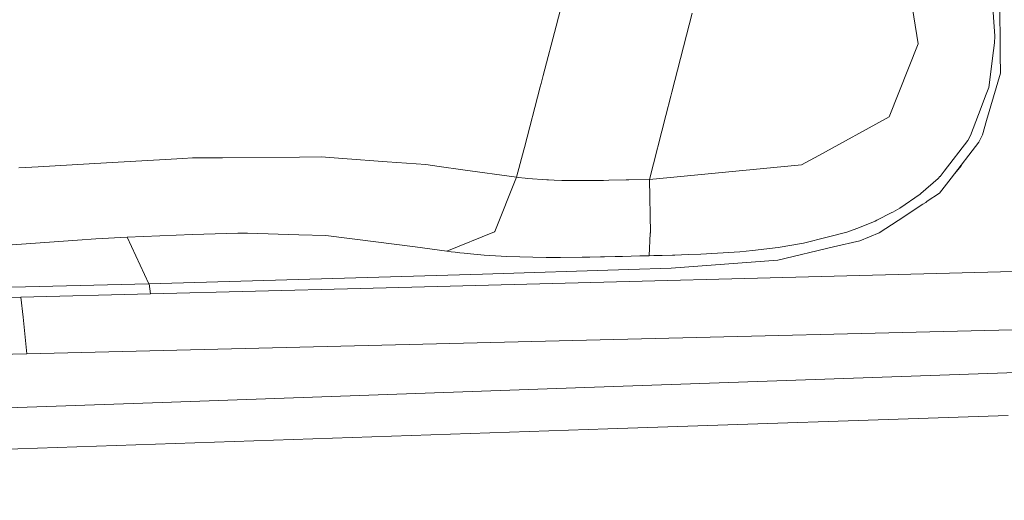
# Model space of a CAD drawing. Units: millimetres. Extents: x 655 to 9914, y -320 to 3702.
# Drawn here: x 2617 to 2777, y 2029 to 2107 of the extents above; entities that cross this region are included whole.
import ezdxf

# ---------------------------------------------------------------- set-up
doc = ezdxf.new("R2010")
doc.units = ezdxf.units.MM
doc.layers.add('1', color=7, linetype='Continuous', true_color=0xffffff)
doc.styles.add('blockfont', font='simplex.shx')
doc.dimstyles.get("Standard").update_dxf_attribs({"dimtxt": 0.18, "dimasz": 0.18, "dimexe": 0.18, "dimexo": 0.0625, "dimgap": 0.09, "dimtad": 0, "dimtih": 1, "dimtoh": 1, "dimdec": 4, "dimzin": 0, "dimdsep": 46, "dimtxsty": 'Standard', "dimcen": 0.09, "dimadec": 0, "dimazin": 0, "dimtfac": 1, "dimtdec": 4, "dimtofl": 0, "dimtmove": 0, "dimatfit": 3, "dimfxl": 1, "dimtolj": 1, "dimtzin": 0, "dimarcsym": 0})

# ---------------------------------------------------------------- blocks, each defined once
blk = doc.blocks.new('_U10')
at = {"layer": '1', "color": 18, "lineweight": 13}
for p, q in [((844.749766, 1255.637527), (844.749766, 3366.092407)), ((844.749766, 3364.092407), (2354.433216, 3364.092407)), ((4365, 3364.092407), (2855.31655, 3364.092407)), ((2386.3853, 3289.092407), (2361.3853, 3289.092407)), ((2361.3853, 3289.092407), (2361.3853, 3195.342407)), ((2618.051966, 3289.092407), (2593.051966, 3289.092407)), ((2618.051966, 3195.342407), (2618.051966, 3289.092407)), ((2361.3853, 3195.342407), (2386.3853, 3195.342407)), ((2593.051966, 3195.342407), (2618.051966, 3195.342407))]:
    blk.add_line(p, q, dxfattribs=at)
at = {"layer": '1', "color": 18, "lineweight": 70}
for points in [[(844.749766, 3364.092407), (894.749717, 3377.489866), (894.749815, 3350.694947)], [(4365, 3364.092407), (4315.000049, 3350.694947), (4314.999951, 3377.489866)]]:
    blk.add_solid(points, dxfattribs=at)
at = {"layer": '1', "color": 18, "linetype": 'Continuous', "lineweight": 13, "char_height": 50, "attachment_point": 7, "line_spacing_factor": 0.903614, "style": 'blockfont'}
for s, insert in [('\\W1.2899;138.6', (2358.670716, 3325.196573)), ('\\W1.1047;BBC', (2697.94155, 3325.196573)), ('\\W1.1591;3520', (2385.9103, 3203.321573))]:
    blk.add_mtext(s, dxfattribs=dict(at, insert=insert))

msp = doc.modelspace()

# ---------------------------------------------------------------- linework, layer by layer
at = {"layer": '1', "color": 18, "linetype": 'Continuous', "lineweight": 13}
for p, q in [((2763.468104, 2102.783213), (2759.764033, 2125.850211)), ((2775.511103, 2110.770236), (2775.950986, 2103.986989)), ((2776.847201, 2100.966702), (2776.750403, 2110.784541)), ((2704.584914, 2105.626116), (2705.354052, 2108.559619)), ((2726.707536, 2107.737313), (2723.39757, 2094.877968)), ((2704.584914, 2105.626116), (2702.4854, 2097.629319)), ((2775.950986, 2103.986989), (2775.923806, 2102.917443)), ((2763.468104, 2102.783213), (2758.784371, 2090.877305)), ((2775.760966, 2101.681243), (2775.923806, 2102.917443)), ((2775.760966, 2101.681243), (2774.969416, 2095.670233)), ((2776.876765, 2097.988854), (2776.847201, 2100.966702)), ((2702.131825, 2096.283208), (2702.4854, 2097.629319)), ((2774.622279, 2090.279351), (2776.876765, 2097.988854)), ((2699.415522, 2085.91939), (2701.989012, 2095.738183)), ((2701.989012, 2095.738183), (2702.131825, 2096.283208)), ((2774.562674, 2094.596873), (2774.969416, 2095.670233)), ((2723.229247, 2094.223748), (2722.429353, 2091.11477)), ((2723.39757, 2094.877968), (2723.229247, 2094.223748)), ((2773.298341, 2091.262112), (2774.562674, 2094.596873)), ((2719.752627, 2080.708037), (2722.429353, 2091.11477)), ((2758.784371, 2090.877305), (2747.326451, 2084.606181)), ((2772.010403, 2087.864171), (2773.298341, 2091.262112)), ((2773.936587, 2087.935219), (2774.622279, 2090.279351)), ((2772.010403, 2087.864171), (2771.542149, 2087.036143)), ((2773.351746, 2086.770783), (2773.936587, 2087.935219)), ((2699.415522, 2085.91939), (2699.307996, 2085.507641)), ((2771.542149, 2087.036143), (2767.717677, 2082.042943)), ((2768.832045, 2080.902825), (2773.351746, 2086.770783)), ((2643.8268, 2084.107171), (2645.404177, 2084.196339)), ((2650.320607, 2084.237824), (2645.404177, 2084.196339)), ((2662.808495, 2084.343444), (2650.320607, 2084.237824)), ((2666.350919, 2084.373246), (2662.808495, 2084.343444)), ((2666.350919, 2084.373246), (2669.873553, 2084.117661)), ((2699.307996, 2085.507641), (2698.148328, 2081.055174)), ((2744.492369, 2083.05503), (2747.326451, 2084.606181)), ((2617.137271, 2082.596789), (2620.321828, 2082.777033)), ((2620.321828, 2082.777033), (2629.513818, 2083.297263)), ((2629.513818, 2083.297263), (2643.8268, 2084.107171)), ((2669.873553, 2084.117661), (2677.101928, 2083.592902)), ((2683.381634, 2083.137046), (2677.101928, 2083.592902)), ((2685.529071, 2082.834254), (2683.381634, 2083.137046)), ((2689.3781, 2082.291613), (2685.529071, 2082.834254)), ((2719.752627, 2080.708037), (2744.492369, 2083.05503)), ((2769.434938, 2081.685565), (2770.554416, 2082.950029)), ((2698.148328, 2081.055174), (2689.3781, 2082.291613)), ((2698.148328, 2081.055174), (2694.581586, 2072.212706)), ((2698.419171, 2081.02275), (2698.148328, 2081.055174)), ((2698.419171, 2081.02275), (2699.531394, 2080.88995)), ((2767.034608, 2081.15984), (2766.72967, 2080.853711)), ((2767.034608, 2081.15984), (2767.063695, 2081.189166)), ((2767.717677, 2082.042943), (2767.063695, 2081.189166)), ((2699.966746, 2080.844412), (2699.531394, 2080.88995)), ((2703.051406, 2080.623637), (2699.966746, 2080.844412)), ((2703.051406, 2080.623637), (2703.341084, 2080.613385)), ((2703.341084, 2080.613385), (2704.24326, 2080.581437)), ((2705.494242, 2080.554495), (2704.24326, 2080.581437)), ((2705.494242, 2080.554495), (2706.92833, 2080.538521)), ((2706.961947, 2080.538521), (2706.92833, 2080.538521)), ((2706.961947, 2080.538521), (2709.760504, 2080.545912)), ((2709.760504, 2080.545912), (2712.304192, 2080.552588)), ((2712.304192, 2080.552588), (2713.136988, 2080.563317)), ((2713.136988, 2080.563317), (2715.98919, 2080.615054)), ((2716.432648, 2080.624829), (2715.98919, 2080.615054)), ((2716.432648, 2080.624829), (2719.752627, 2080.708037)), ((2719.752627, 2080.708037), (2719.907838, 2072.001229)), ((2763.928729, 2078.392277), (2766.72967, 2080.853711)), ((2766.948539, 2078.457604), (2768.832045, 2080.902825)), ((2763.799268, 2078.291665), (2760.483819, 2076.025735)), ((2763.928729, 2078.392277), (2763.799268, 2078.291665)), ((2764.966332, 2077.15853), (2766.948539, 2078.457604)), ((2760.217267, 2074.046145), (2764.235429, 2076.679519)), ((2764.744836, 2076.967965), (2764.235429, 2076.679519)), ((2764.744836, 2076.967965), (2764.966332, 2077.15853)), ((2759.224015, 2075.306426), (2756.768304, 2074.056635)), ((2759.38161, 2075.386773), (2759.224015, 2075.306426)), ((2759.38161, 2075.386773), (2760.483819, 2076.025735)), ((2753.674823, 2072.796593), (2756.512004, 2073.938857)), ((2756.512004, 2073.938857), (2756.768304, 2074.056635)), ((2757.161456, 2072.043667), (2760.217267, 2074.046145)), ((2634.763318, 2071.340094), (2629.70646, 2071.053753)), ((2645.439463, 2071.72371), (2634.763318, 2071.340094)), ((2638.341265, 2063.708554), (2634.763318, 2071.340094)), ((2652.775126, 2071.987401), (2645.439463, 2071.72371)), ((2654.382783, 2071.941863), (2652.775126, 2071.987401)), ((2654.382783, 2071.941863), (2662.713128, 2071.706067)), ((2662.713128, 2071.706067), (2667.108136, 2071.581612)), ((2675.250369, 2070.559989), (2667.108136, 2071.581612)), ((2694.538193, 2072.194825), (2686.825114, 2069.020043)), ((2694.538193, 2072.194825), (2694.538432, 2072.194825)), ((2694.581586, 2072.212706), (2694.538432, 2072.194825)), ((2719.906646, 2071.979771), (2719.710904, 2068.294774)), ((2719.907838, 2072.001229), (2719.906646, 2071.979771)), ((2748.693305, 2071.311961), (2751.865702, 2072.130929)), ((2751.865702, 2072.130929), (2752.89281, 2072.481642)), ((2752.89281, 2072.481642), (2753.674823, 2072.796593)), ((2753.978329, 2070.738087), (2757.161456, 2072.043667)), ((2593.615132, 2068.450461), (2626.730281, 2070.839177)), ((2626.730281, 2070.839177), (2629.70646, 2071.053753)), ((2675.250369, 2070.559989), (2681.637364, 2069.758425)), ((2686.825114, 2069.020043), (2681.637364, 2069.758425)), ((2740.716773, 2069.62658), (2744.835692, 2070.315848)), ((2748.693305, 2071.311961), (2744.835692, 2070.315848)), ((2749.730902, 2069.725524), (2753.978329, 2070.738087)), ((2672.753173, 2062.98254), (2897.553044, 2068.76872)), ((2687.516051, 2068.93159), (2686.825114, 2069.020043)), ((2688.176947, 2068.851243), (2687.516051, 2068.93159)), ((2688.899594, 2068.768035), (2688.176947, 2068.851243)), ((2689.616757, 2068.691025), (2688.899594, 2068.768035)), ((2691.213446, 2068.538437), (2689.616757, 2068.691025)), ((2692.855435, 2068.407307), (2691.213446, 2068.538437)), ((2692.855435, 2068.407307), (2696.569281, 2068.194161)), ((2696.569281, 2068.194161), (2700.771886, 2068.063746)), ((2712.454158, 2068.110238), (2714.209395, 2068.151007)), ((2714.209395, 2068.151007), (2714.871484, 2068.167697)), ((2715.389567, 2068.181286), (2714.871484, 2068.167697)), ((2715.389567, 2068.181286), (2718.199092, 2068.254719)), ((2718.199092, 2068.254719), (2718.501168, 2068.262826)), ((2718.501168, 2068.262826), (2718.8762, 2068.272601)), ((2718.8762, 2068.272601), (2719.106036, 2068.2788)), ((2719.710904, 2068.294774), (2719.106036, 2068.2788)), ((2720.502692, 2068.315755), (2719.710904, 2068.294774)), ((2720.502692, 2068.315755), (2720.763284, 2068.322669)), ((2721.157389, 2068.333398), (2720.763284, 2068.322669)), ((2721.815425, 2068.351517), (2721.157389, 2068.333398)), ((2723.50319, 2068.400155), (2721.815425, 2068.351517)), ((2723.919707, 2068.412791), (2723.50319, 2068.400155)), ((2726.065474, 2068.484555), (2723.919707, 2068.412791)), ((2728.125649, 2068.566571), (2726.065474, 2068.484555)), ((2734.46806, 2068.948517), (2728.125649, 2068.566571)), ((2736.513453, 2069.130192), (2734.46806, 2068.948517)), ((2740.716773, 2069.62658), (2736.513453, 2069.130192)), ((2740.658599, 2067.56259), (2749.730902, 2069.725524)), ((2700.771886, 2068.063746), (2700.816708, 2068.063031)), ((2702.978688, 2068.032513), (2700.816708, 2068.063031)), ((2702.978688, 2068.032513), (2705.295878, 2068.022738)), ((2705.295878, 2068.022738), (2708.800393, 2068.04658)), ((2708.800393, 2068.04658), (2710.042554, 2068.064223)), ((2710.042554, 2068.064223), (2711.82664, 2068.096886)), ((2712.454158, 2068.110238), (2711.82664, 2068.096886)), ((2723.30411, 2066.286574), (2740.658599, 2067.56259)), ((2638.341265, 2063.708554), (2692.604142, 2065.271149)), ((2692.604142, 2065.271149), (2716.398555, 2066.058169)), ((2716.398555, 2066.058169), (2723.30411, 2066.286574)), ((2638.279038, 2063.707123), (2587.666112, 2062.514792)), ((2638.341265, 2063.708554), (2638.279038, 2063.707123)), ((2638.588744, 2062.105636), (2638.368409, 2063.709336)), ((2617.468911, 2061.563115), (2638.588744, 2062.105636)), ((2638.588744, 2062.105636), (2672.753173, 2062.98254)), ((2601.120311, 2061.143021), (2617.468911, 2061.563115)), ((2617.842513, 2058.30429), (2617.468911, 2061.563115)), ((2980.07186, 2061.151366), (2709.503012, 2054.56088)), ((2618.48815, 2052.343945), (2617.842513, 2058.30429)), ((2709.503012, 2054.56088), (2618.48815, 2052.343945)), ((2444.999772, 2048.015456), (2618.48815, 2052.343945)), ((2795.278865, 2049.855809), (2709.233361, 2046.841959)), ((2640.485125, 2044.433932), (2709.233361, 2046.841959)), ((2444.736319, 2037.727575), (2640.485125, 2044.433932)), ((2712.996321, 2040.130715), (2778.120833, 2042.337398)), ((2444.592076, 2031.036238), (2712.996321, 2040.130715))]:
    msp.add_line(p, q, dxfattribs=at)

# ---------------------------------------------------------------- dimensions: what is measured, and where the dimension line sits
dim = msp.add_linear_dim(base=(844.749766, 3364.092407), p1=(4365, 3490), p2=(844.749766, 1254.050027), text='<>\\P[\\C18;\\H50.00;\\Fsimplex.shx;3520\\Fsimplex.shx;\\H50.00;\\C18; ]\\C18;\\H50.00;\\Fsimplex.shx;BBC\\Fsimplex.shx;\\H50.00;\\C18;', dimstyle='Standard', override={"dimtxt": 50, "dimasz": 50, "dimexe": 2, "dimexo": 1.5875, "dimgap": 1.5875, "dimtih": 1, "dimtoh": 1, "dimdec": 1, "dimlfac": 0.03937, "dimzin": 8, "dimdsep": 46, "dimlunit": 2, "dimtxsty": 'blockfont', "dimsah": 1, "dimse1": 0, "dimse2": 0, "dimsd1": 0, "dimsd2": 0, "dimclrd": 18, "dimclre": 18, "dimclrt": 18, "dimtol": 0, "dimtm": -0.1, "dimtfac": 1, "dimtdec": 2, "dimtofl": 1, "dimtmove": 0, "dimtzin": 8, "dimlwd": 13, "dimlwe": 13}, dxfattribs=at)
dim.commit()
dim.dimension.update_dxf_attribs({"geometry": '_U10', "text_midpoint": (2604.874883, 3364.092407), "dimtype": 160})

doc.saveas('drawing.dxf')
